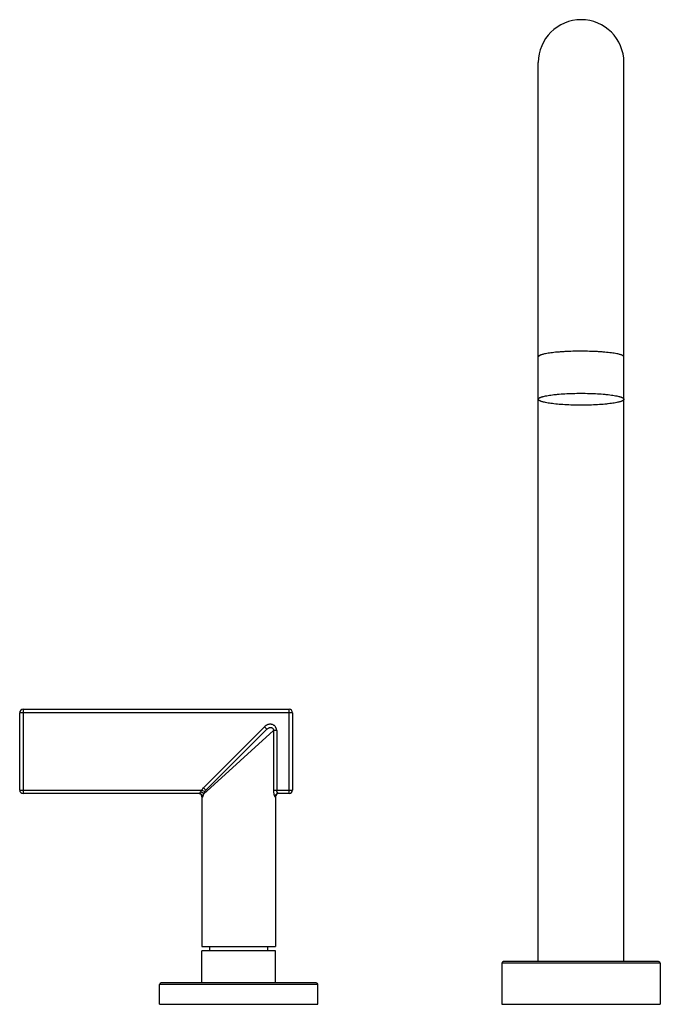
# Model space of a CAD drawing. Units: inches. Extents: x 0.1 to 21.8, y 3.5 to 15.
# Drawn here: x 0.1 to 7.6, y 3.5 to 15 of the extents above; entities that cross this region are included whole.
import ezdxf

# ---------------------------------------------------------------- set-up
doc = ezdxf.new("R2010")
doc.units = ezdxf.units.IN
doc.header["$LTSCALE"] = 1.21
doc.header["$MEASUREMENT"] = 0
doc.layers.get('0').update_dxf_attribs({"linetype": 'CONTINUOUS'})

msp = doc.modelspace()

# ---------------------------------------------------------------- linework, layer by layer
at = {"color": 7, "linetype": 'Continuous'}
for p, q in [((6.155, 4.011), (6.155, 14.524)), ((7.155, 4.011), (7.155, 14.524)), ((0.095, 6.017), (0.095, 6.921)), ((0.135, 6.961), (3.242, 6.961)), ((3.282, 6.921), (3.282, 6.017)), ((2.983, 6.728), (2.27, 6.015)), ((2.192, 5.977), (0.135, 5.977)), ((2.225, 5.937), (2.225, 4.187)), ((3.085, 5.937), (3.085, 4.187)), ((3.242, 5.977), (3.119, 5.977)), ((2.225, 4.187), (3.085, 4.187)), ((2.315, 4.137), (2.315, 4.187)), ((2.995, 4.137), (2.995, 4.187)), ((2.225, 3.761), (2.225, 4.137)), ((3.085, 4.137), (2.225, 4.137)), ((3.085, 3.761), (3.085, 4.137)), ((5.73, 3.991), (5.73, 3.511)), ((7.56, 4.011), (5.75, 4.011)), ((7.58, 3.991), (7.58, 3.511)), ((1.73, 3.511), (1.73, 3.741)), ((3.56, 3.761), (1.75, 3.761)), ((3.58, 3.511), (3.58, 3.741)), ((1.73, 3.511), (3.58, 3.511)), ((5.73, 3.511), (7.58, 3.511))]:
    msp.add_line(p, q, dxfattribs=at)
at = {"color": 9, "linetype": 'Continuous'}
for p, q in [((3.282, 6.921), (0.095, 6.921)), ((0.135, 6.961), (0.135, 5.977)), ((3.242, 5.977), (3.242, 6.961)), ((2.955, 6.757), (2.242, 6.044)), ((3.06, 6.711), (2.28, 6.004)), ((2.983, 6.728), (2.955, 6.757)), ((3.06, 6.711), (3.06, 6.017)), ((3.098, 6.711), (3.06, 6.711)), ((3.098, 6.711), (3.098, 6.017)), ((0.095, 6.017), (2.223, 6.017)), ((2.223, 6.017), (2.258, 5.999)), ((2.242, 6.044), (2.27, 6.015)), ((2.28, 6.004), (2.246, 5.972)), ((3.06, 6.017), (3.282, 6.017)), ((2.231, 5.937), (2.225, 5.937)), ((3.085, 5.937), (3.079, 5.937)), ((7.58, 3.991), (5.73, 3.991)), ((3.58, 3.741), (1.73, 3.741))]:
    msp.add_line(p, q, dxfattribs=at)
at = {"color": 7, "linetype": 'Continuous'}
for centre, radius, start, end in [((6.655, 14.524), 0.5, 0, 180), ((0.135, 6.921), 0.04, 90, 180), ((3.242, 6.921), 0.04, 0, 90), ((0.135, 6.017), 0.04, 180, 270), ((3.242, 6.017), 0.04, 270, 360), ((2.185, 5.937), 0.04, 0, 80.7412), ((3.125, 5.937), 0.04, 99.2588, 180), ((5.75, 3.991), 0.02, 90, 180), ((7.56, 3.991), 0.02, 0, 90), ((1.75, 3.741), 0.02, 90, 180), ((3.56, 3.741), 0.02, 0, 90)]:
    msp.add_arc(centre, radius, start, end, dxfattribs=at)
for points, knots in [([(6.655, 11.148), (6.623, 11.148), (6.559, 11.147), (6.48, 11.144), (6.42, 11.14), (6.378, 11.137), (6.339, 11.133), (6.303, 11.128), (6.27, 11.124), (6.241, 11.119), (6.219, 11.114), (6.204, 11.11), (6.194, 11.107), (6.185, 11.104), (6.177, 11.101), (6.17, 11.098), (6.165, 11.094), (6.161, 11.091), (6.158, 11.088), (6.156, 11.085), (6.155, 11.082), (6.155, 11.081)], [0, 0, 0, 0, 0.190205, 0.373318, 0.459971, 0.542294, 0.619531, 0.690941, 0.755882, 0.813789, 0.864167, 0.886422, 0.906671, 0.924886, 0.94106, 0.955214, 0.967395, 0.977699, 0.986303, 0.993546, 1, 1, 1, 1]), ([(7.155, 11.081), (7.155, 11.082), (7.155, 11.085), (7.153, 11.088), (7.15, 11.091), (7.145, 11.094), (7.14, 11.098), (7.133, 11.101), (7.126, 11.104), (7.117, 11.107), (7.107, 11.11), (7.092, 11.114), (7.07, 11.118), (7.041, 11.124), (7.008, 11.128), (6.971, 11.133), (6.932, 11.136), (6.89, 11.14), (6.83, 11.144), (6.752, 11.147), (6.688, 11.147), (6.655, 11.147)], [0, 0, 0, 0, 0.006436, 0.013662, 0.022253, 0.032546, 0.044718, 0.058864, 0.075032, 0.093244, 0.11349, 0.135742, 0.186116, 0.244025, 0.30897, 0.380388, 0.457633, 0.539966, 0.626631, 0.809772, 1, 1, 1, 1]), ([(6.155, 10.586), (6.155, 10.587), (6.156, 10.59), (6.158, 10.593), (6.161, 10.597), (6.165, 10.6), (6.17, 10.603), (6.177, 10.607), (6.185, 10.61), (6.194, 10.613), (6.204, 10.616), (6.219, 10.62), (6.241, 10.625), (6.27, 10.631), (6.303, 10.636), (6.339, 10.64), (6.393, 10.646), (6.466, 10.651), (6.559, 10.655), (6.623, 10.656), (6.655, 10.656)], [0, 0, 0, 0, 0.006747, 0.014246, 0.023061, 0.033531, 0.045843, 0.060097, 0.076349, 0.094622, 0.114911, 0.137191, 0.187579, 0.245455, 0.310329, 0.381644, 0.458759, 0.627426, 0.810184, 1, 1, 1, 1]), ([(6.655, 10.656), (6.688, 10.656), (6.752, 10.655), (6.844, 10.651), (6.917, 10.646), (6.971, 10.64), (7.008, 10.636), (7.041, 10.631), (7.07, 10.625), (7.092, 10.62), (7.107, 10.616), (7.117, 10.613), (7.126, 10.61), (7.133, 10.607), (7.14, 10.603), (7.145, 10.6), (7.15, 10.597), (7.153, 10.593), (7.155, 10.59), (7.155, 10.587), (7.155, 10.586)], [0, 0, 0, 0, 0.189817, 0.372571, 0.541235, 0.618349, 0.689663, 0.754537, 0.812414, 0.862804, 0.885085, 0.905375, 0.923648, 0.9399, 0.954156, 0.966469, 0.976939, 0.985753, 0.993253, 1, 1, 1, 1]), ([(6.655, 10.516), (6.623, 10.516), (6.559, 10.517), (6.466, 10.521), (6.393, 10.527), (6.339, 10.532), (6.303, 10.537), (6.27, 10.542), (6.241, 10.547), (6.219, 10.552), (6.204, 10.556), (6.194, 10.559), (6.185, 10.562), (6.177, 10.566), (6.17, 10.569), (6.165, 10.572), (6.161, 10.576), (6.158, 10.579), (6.156, 10.582), (6.155, 10.585), (6.155, 10.586)], [0, 0, 0, 0, 0.189817, 0.372571, 0.541235, 0.618349, 0.689663, 0.754537, 0.812414, 0.862804, 0.885085, 0.905375, 0.923648, 0.9399, 0.954156, 0.966469, 0.976939, 0.985753, 0.993253, 1, 1, 1, 1]), ([(7.155, 10.586), (7.155, 10.585), (7.155, 10.582), (7.153, 10.579), (7.15, 10.576), (7.145, 10.572), (7.14, 10.569), (7.133, 10.566), (7.126, 10.562), (7.117, 10.559), (7.107, 10.556), (7.092, 10.552), (7.07, 10.547), (7.041, 10.542), (7.008, 10.537), (6.971, 10.532), (6.917, 10.527), (6.844, 10.521), (6.752, 10.517), (6.688, 10.516), (6.655, 10.516)], [0, 0, 0, 0, 0.006747, 0.014246, 0.023061, 0.033531, 0.045843, 0.060097, 0.076349, 0.094622, 0.114911, 0.137191, 0.187579, 0.245455, 0.310329, 0.381644, 0.458759, 0.627426, 0.810184, 1, 1, 1, 1])]:
    msp.add_open_spline(points, degree=3, knots=knots, dxfattribs=at)
at = {"color": 9, "linetype": 'Continuous'}
for points, knots in [([(3.098, 6.711), (3.098, 6.715), (3.097, 6.723), (3.095, 6.733), (3.092, 6.74), (3.09, 6.746), (3.087, 6.751), (3.082, 6.758), (3.075, 6.766), (3.066, 6.773), (3.055, 6.779), (3.046, 6.783), (3.038, 6.785), (3.03, 6.786), (3.02, 6.786), (3.008, 6.785), (2.996, 6.782), (2.985, 6.778), (2.97, 6.77), (2.961, 6.762), (2.955, 6.757)], [0, 0, 0, 0, 0.062477, 0.125047, 0.156339, 0.187616, 0.218887, 0.250165, 0.312674, 0.375175, 0.437678, 0.500187, 0.531469, 0.562745, 0.625258, 0.687741, 0.750213, 0.81268, 0.875199, 1, 1, 1, 1]), ([(2.983, 6.728), (2.987, 6.732), (2.994, 6.738), (3.005, 6.744), (3.014, 6.747), (3.02, 6.748), (3.027, 6.749), (3.033, 6.748), (3.04, 6.746), (3.045, 6.744), (3.05, 6.74), (3.054, 6.735), (3.057, 6.73), (3.059, 6.724), (3.06, 6.717), (3.06, 6.713), (3.06, 6.711)], [0, 0, 0, 0, 0.140038, 0.274533, 0.339788, 0.403489, 0.465526, 0.526065, 0.585543, 0.644214, 0.702383, 0.760383, 0.818665, 0.877842, 0.93825, 1, 1, 1, 1]), ([(2.192, 5.977), (2.192, 5.977), (2.194, 5.977), (2.196, 5.978), (2.198, 5.98), (2.2, 5.982), (2.202, 5.985), (2.205, 5.989), (2.207, 5.992), (2.208, 5.995)], [0, 0, 0, 0, 0.072501, 0.158956, 0.261243, 0.379595, 0.513647, 0.662685, 1, 1, 1, 1]), ([(2.223, 6.017), (2.221, 6.015), (2.219, 6.013), (2.216, 6.009), (2.213, 6.006), (2.211, 6.001), (2.209, 5.997), (2.208, 5.995)], [0, 0, 0, 0, 0.260476, 0.389895, 0.517937, 0.766766, 1, 1, 1, 1]), ([(2.208, 5.995), (2.21, 5.995), (2.214, 5.994), (2.221, 5.992), (2.227, 5.989), (2.232, 5.987), (2.237, 5.983), (2.241, 5.98), (2.244, 5.976), (2.245, 5.974), (2.246, 5.972)], [0, 0, 0, 0, 0.143, 0.285854, 0.425152, 0.558426, 0.683795, 0.799745, 0.905219, 1, 1, 1, 1]), ([(2.242, 6.044), (2.238, 6.04), (2.231, 6.031), (2.225, 6.022), (2.223, 6.017)], [0, 0, 0, 0, 0.50003, 1, 1, 1, 1]), ([(2.246, 5.972), (2.248, 5.977), (2.251, 5.986), (2.255, 5.995), (2.258, 5.999)], [0, 0, 0, 0, 0.457711, 1, 1, 1, 1]), ([(2.258, 5.999), (2.259, 6.001), (2.262, 6.006), (2.267, 6.012), (2.27, 6.015)], [0, 0, 0, 0, 0.245379, 1, 1, 1, 1]), ([(3.06, 6.017), (3.06, 6.012), (3.06, 6.002), (3.062, 5.988), (3.064, 5.976), (3.065, 5.967), (3.067, 5.962), (3.068, 5.956), (3.07, 5.952), (3.072, 5.947), (3.073, 5.944), (3.075, 5.941), (3.076, 5.94), (3.076, 5.939), (3.077, 5.938), (3.078, 5.938), (3.079, 5.937), (3.079, 5.937), (3.079, 5.937)], [0, 0, 0, 0, 0.180074, 0.35481, 0.51854, 0.594684, 0.666119, 0.732172, 0.792195, 0.845561, 0.891688, 0.930108, 0.946333, 0.960553, 0.972828, 0.983292, 0.992201, 1, 1, 1, 1]), ([(3.119, 5.977), (3.118, 5.977), (3.117, 5.977), (3.116, 5.978), (3.114, 5.979), (3.112, 5.98), (3.111, 5.982), (3.108, 5.985), (3.105, 5.989), (3.102, 5.995), (3.1, 6.002), (3.098, 6.009), (3.098, 6.014), (3.098, 6.017)], [0, 0, 0, 0, 0.029881, 0.06427, 0.103939, 0.14918, 0.199975, 0.255997, 0.381895, 0.523214, 0.675842, 0.836042, 1, 1, 1, 1]), ([(2.231, 5.937), (2.231, 5.94), (2.231, 5.945), (2.229, 5.952), (2.225, 5.959), (2.22, 5.966), (2.213, 5.971), (2.206, 5.974), (2.199, 5.977), (2.194, 5.977), (2.192, 5.977)], [0, 0, 0, 0, 0.117441, 0.241554, 0.370772, 0.502236, 0.63332, 0.761506, 0.884159, 1, 1, 1, 1]), ([(2.231, 5.937), (2.231, 5.937), (2.232, 5.937), (2.233, 5.938), (2.234, 5.939), (2.235, 5.94), (2.236, 5.941), (2.237, 5.943), (2.238, 5.945), (2.239, 5.948), (2.241, 5.952), (2.243, 5.958), (2.244, 5.965), (2.245, 5.97), (2.246, 5.972)], [0, 0, 0, 0, 0.020757, 0.045456, 0.075588, 0.111878, 0.15461, 0.203775, 0.25924, 0.320811, 0.461282, 0.623059, 0.803654, 1, 1, 1, 1]), ([(3.119, 5.977), (3.116, 5.977), (3.111, 5.977), (3.104, 5.974), (3.097, 5.971), (3.091, 5.966), (3.085, 5.959), (3.082, 5.952), (3.08, 5.945), (3.079, 5.94), (3.079, 5.937)], [0, 0, 0, 0, 0.115841, 0.238494, 0.366681, 0.497764, 0.629228, 0.758446, 0.882559, 1, 1, 1, 1])]:
    msp.add_open_spline(points, degree=3, knots=knots, dxfattribs=at)

doc.saveas('drawing.dxf')
